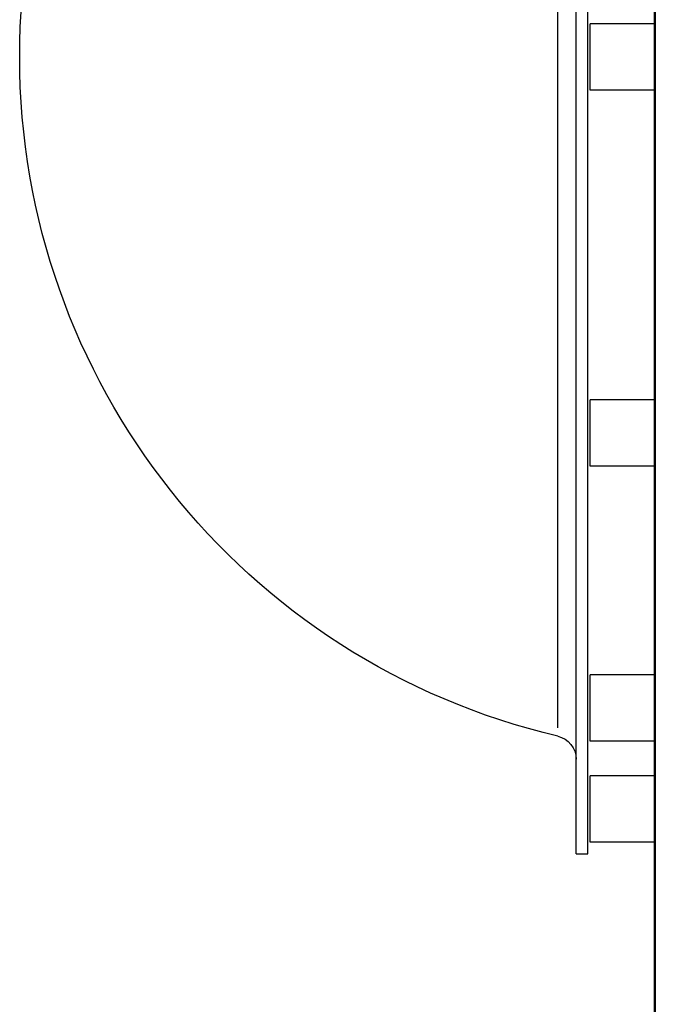
# Model space of a CAD drawing. Units: millimetres. Extents: x 0 to 21167, y 0 to 14850.
# Drawn here: x 13081 to 13350, y 3790 to 4206 of the extents above; entities that cross this region are included whole.
import ezdxf

# ---------------------------------------------------------------- set-up
doc = ezdxf.new("R2010")
doc.units = ezdxf.units.MM
doc.header["$LTSCALE"] = 0.3
doc.layers.add('P001', color=131, linetype='Continuous')

msp = doc.modelspace()

# ---------------------------------------------------------------- linework, layer by layer
at = {"layer": 'P001', "extrusion": (-1, -2.22045e-16, 2.96654e-13)}
for p, q in [((13349.06, 4660.43), (13349.06, 3760.43)), ((13349.56, 4660.43), (13349.56, 3760.43)), ((13316.06, 3853.93), (13316.06, 4526.93)), ((13321.06, 3853.93), (13321.06, 4526.93)), ((13308.34, 3907.2), (13308.34, 4473.67)), ((13349.06, 4204.43), (13322.06, 4204.43)), ((13322.06, 4176.43), (13322.06, 4204.43)), ((13349.06, 4176.43), (13322.06, 4176.43)), ((13349.06, 4045.68), (13322.06, 4045.68)), ((13322.06, 4017.68), (13322.06, 4045.68)), ((13349.06, 4017.68), (13322.06, 4017.68)), ((13349.06, 3929.47), (13322.06, 3929.47)), ((13322.06, 3901.47), (13322.06, 3929.47)), ((13349.06, 3901.47), (13322.06, 3901.47)), ((13349.06, 3886.93), (13322.06, 3886.93)), ((13322.06, 3858.93), (13322.06, 3886.93)), ((13349.06, 3858.93), (13322.06, 3858.93)), ((13316.06, 3853.93), (13321.06, 3853.93))]:
    msp.add_line(p, q, dxfattribs=at)
at = {"layer": 'P001', "extrusion": (4.73317e-29, 2.22045e-16, -1)}
msp.add_arc((-13375.6, 4190.43), 294.55, 283.2007, 76.7993, dxfattribs=at)
at = {"layer": 'P001', "extrusion": (9.46633e-29, 2.22045e-16, -1)}
msp.add_arc((-13306.06, 3893.93), 10, 103.2007, 180, dxfattribs=at)

doc.saveas('drawing.dxf')
